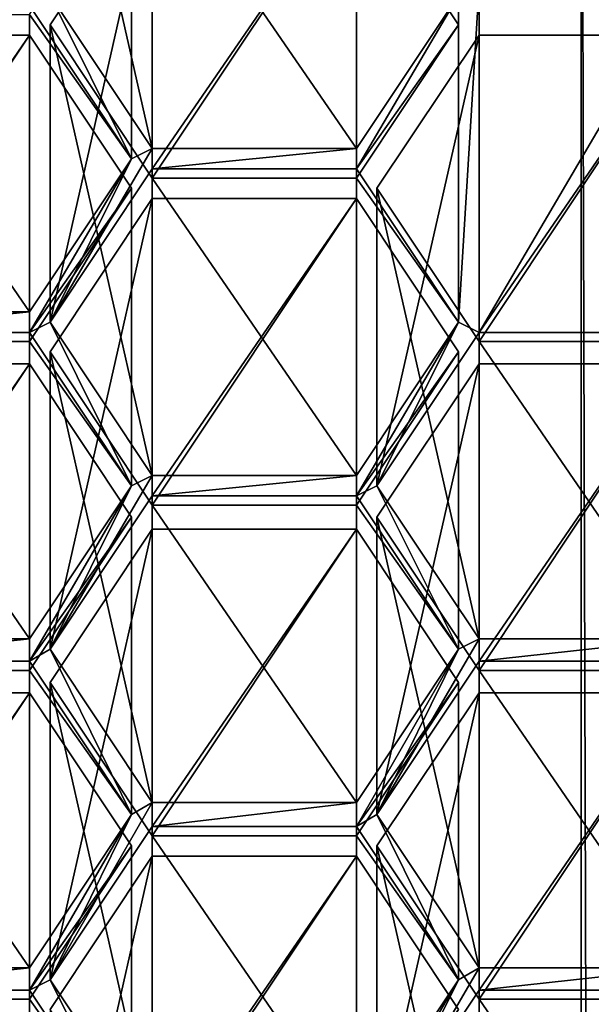
# Model space of a CAD drawing. Units: millimetres. Extents: x -22 to 22, y -179 to 22.
# Drawn here: x -2 to 0, y -173 to -169 of the extents above; entities that cross this region are included whole.
import ezdxf

# ---------------------------------------------------------------- set-up
doc = ezdxf.new("R2010")
doc.units = ezdxf.units.MM
doc.header["$LTSCALE"] = 127.314815
for name, color, linetype in [('231', 7, 'CONTINUOUS'), ('248', 7, 'CONTINUOUS'), ('251', 7, 'CONTINUOUS'), ('252', 7, 'CONTINUOUS'), ('253', 7, 'CONTINUOUS'), ('261', 7, 'CONTINUOUS'), ('262', 7, 'CONTINUOUS'), ('263', 7, 'CONTINUOUS'), ('264', 7, 'CONTINUOUS'), ('273', 7, 'CONTINUOUS'), ('274', 7, 'CONTINUOUS'), ('275', 7, 'CONTINUOUS'), ('276', 7, 'CONTINUOUS'), ('28', 7, 'CONTINUOUS'), ('29', 7, 'CONTINUOUS'), ('377', 7, 'CONTINUOUS'), ('378', 7, 'CONTINUOUS'), ('379', 7, 'CONTINUOUS'), ('380', 7, 'CONTINUOUS'), ('381', 7, 'CONTINUOUS'), ('382', 7, 'CONTINUOUS'), ('383', 7, 'CONTINUOUS'), ('384', 7, 'CONTINUOUS'), ('385', 7, 'CONTINUOUS'), ('386', 7, 'CONTINUOUS'), ('387', 7, 'CONTINUOUS'), ('388', 7, 'CONTINUOUS'), ('389', 7, 'CONTINUOUS'), ('390', 7, 'CONTINUOUS'), ('394', 7, 'CONTINUOUS'), ('395', 7, 'CONTINUOUS'), ('396', 7, 'CONTINUOUS'), ('397', 7, 'CONTINUOUS'), ('398', 7, 'CONTINUOUS'), ('399', 7, 'CONTINUOUS'), ('400', 7, 'CONTINUOUS'), ('430', 7, 'CONTINUOUS'), ('431', 7, 'CONTINUOUS'), ('432', 7, 'CONTINUOUS'), ('433', 7, 'CONTINUOUS'), ('435', 7, 'CONTINUOUS'), ('436', 7, 'CONTINUOUS'), ('437', 7, 'CONTINUOUS'), ('438', 7, 'CONTINUOUS'), ('440', 7, 'CONTINUOUS'), ('441', 7, 'CONTINUOUS'), ('444', 7, 'CONTINUOUS'), ('445', 7, 'CONTINUOUS'), ('472', 7, 'CONTINUOUS'), ('473', 7, 'CONTINUOUS'), ('474', 7, 'CONTINUOUS'), ('606', 7, 'CONTINUOUS'), ('607', 7, 'CONTINUOUS'), ('608', 7, 'CONTINUOUS'), ('704', 7, 'CONTINUOUS')]:
    doc.layers.add(name, color=color, linetype=linetype)

msp = doc.modelspace()

# ---------------------------------------------------------------- linework, layer by layer
at = {"layer": '231', "color": 252, "linetype": 'Continuous', "true_color": 0x8c8c8c}
for points in [[(-0.395, -170.1719, 216.2539), (-0.4744, -170.1322, 216.231), (-0.395, -168.8281, 215.4781), (-0.395, -170.1719, 216.2539)], [(-0.395, -168.8281, 215.4781), (-0.4744, -170.1322, 216.231), (-0.4744, -168.8678, 215.501), (-0.395, -168.8281, 215.4781)], [(0.395, -170.1719, 216.2539), (-0.395, -170.1719, 216.2539), (0.395, -168.8281, 215.4781), (0.395, -170.1719, 216.2539)], [(-0.395, -170.1719, 216.2539), (-0.395, -168.8281, 215.4781), (0.395, -168.8281, 215.4781), (-0.395, -170.1719, 216.2539)], [(-1.7388, -169.5, 215.866), (-2.1338, -168.9075, 215.5239), (-2.0544, -168.8678, 215.501), (-1.7388, -169.5, 215.866)], [(-1.6594, -169.4603, 215.8431), (-1.7388, -169.5, 215.866), (-2.0544, -168.8678, 215.501), (-1.6594, -169.4603, 215.8431)], [(-0.4744, -170.1322, 216.231), (-0.8694, -169.5397, 215.8889), (-0.4744, -168.8678, 215.501), (-0.4744, -170.1322, 216.231)], [(-0.4744, -168.8678, 215.501), (-0.8694, -169.5397, 215.8889), (-0.8694, -169.4603, 215.8431), (-0.4744, -168.8678, 215.501)], [(-1.6594, -169.5397, 215.8889), (-2.0544, -170.1322, 216.231), (-1.6594, -169.4603, 215.8431), (-1.6594, -169.5397, 215.8889)], [(-2.0544, -170.1322, 216.231), (-1.7388, -169.5, 215.866), (-1.6594, -169.4603, 215.8431), (-2.0544, -170.1322, 216.231)], [(-0.8694, -169.5397, 215.8889), (-1.6594, -169.5397, 215.8889), (-0.8694, -169.4603, 215.8431), (-0.8694, -169.5397, 215.8889)], [(-0.8694, -169.4603, 215.8431), (-1.6594, -169.5397, 215.8889), (-1.6594, -169.4603, 215.8431), (-0.8694, -169.4603, 215.8431)], [(-2.0544, -170.1322, 216.231), (-2.1338, -170.1719, 216.2539), (-1.7388, -169.5, 215.866), (-2.0544, -170.1322, 216.231)], [(-1.7388, -169.5, 215.866), (-2.1338, -170.1719, 216.2539), (-2.1338, -170.0925, 216.2081), (-1.7388, -169.5, 215.866)], [(-2.1338, -170.1719, 216.2539), (-2.9238, -170.1719, 216.2539), (-2.1338, -170.0925, 216.2081), (-2.1338, -170.1719, 216.2539)], [(-2.1338, -170.0925, 216.2081), (-2.9238, -170.1719, 216.2539), (-2.9238, -170.0925, 216.2081), (-2.1338, -170.0925, 216.2081)], [(-2.0544, -170.1322, 216.231), (-1.7388, -170.7644, 216.596), (-2.1338, -170.1719, 216.2539), (-2.0544, -170.1322, 216.231)], [(-2.0544, -170.1322, 216.231), (-1.6594, -170.7247, 216.5731), (-1.7388, -170.7644, 216.596), (-2.0544, -170.1322, 216.231)], [(-0.4744, -170.1322, 216.231), (-0.79, -170.7644, 216.596), (-0.8694, -170.8041, 216.6189), (-0.4744, -170.1322, 216.231)], [(-0.8694, -170.7247, 216.5731), (-0.4744, -170.1322, 216.231), (-0.8694, -170.8041, 216.6189), (-0.8694, -170.7247, 216.5731)], [(-0.395, -170.1719, 216.2539), (-0.79, -170.7644, 216.596), (-0.4744, -170.1322, 216.231), (-0.395, -170.1719, 216.2539)], [(-2.0544, -171.3966, 216.961), (-1.6594, -170.7247, 216.5731), (-1.6594, -170.8041, 216.6189), (-2.0544, -171.3966, 216.961)], [(-1.6594, -170.7247, 216.5731), (-2.0544, -171.3966, 216.961), (-1.7388, -170.7644, 216.596), (-1.6594, -170.7247, 216.5731)], [(-1.6594, -170.7247, 216.5731), (-0.8694, -170.7247, 216.5731), (-1.6594, -170.8041, 216.6189), (-1.6594, -170.7247, 216.5731)], [(-0.8694, -170.7247, 216.5731), (-0.8694, -170.8041, 216.6189), (-1.6594, -170.8041, 216.6189), (-0.8694, -170.7247, 216.5731)], [(-2.0544, -171.3966, 216.961), (-2.1338, -171.4435, 216.9881), (-1.7388, -170.7644, 216.596), (-2.0544, -171.3966, 216.961)], [(-1.7388, -170.7644, 216.596), (-2.1338, -171.4435, 216.9881), (-2.1338, -171.3569, 216.9381), (-1.7388, -170.7644, 216.596)], [(-0.8694, -170.8041, 216.6189), (-0.79, -170.7644, 216.596), (-0.4744, -171.3966, 216.961), (-0.8694, -170.8041, 216.6189)], [(-0.79, -170.7644, 216.596), (-0.395, -171.3569, 216.9381), (-0.4744, -171.3966, 216.961), (-0.79, -170.7644, 216.596)], [(-2.1338, -171.4435, 216.9881), (-2.9238, -171.4435, 216.9881), (-2.1338, -171.3569, 216.9381), (-2.1338, -171.4435, 216.9881)], [(-2.1338, -171.3569, 216.9381), (-2.9238, -171.4435, 216.9881), (-2.9238, -171.3569, 216.9381), (-2.1338, -171.3569, 216.9381)], [(-0.79, -172.036, 217.3302), (-0.395, -171.3569, 216.9381), (-0.395, -171.4435, 216.9881), (-0.79, -172.036, 217.3302)], [(-0.395, -171.3569, 216.9381), (-0.79, -172.036, 217.3302), (-0.4744, -171.3966, 216.961), (-0.395, -171.3569, 216.9381)], [(-0.395, -171.3569, 216.9381), (0.395, -171.3569, 216.9381), (-0.395, -171.4435, 216.9881), (-0.395, -171.3569, 216.9381)], [(-0.395, -171.4435, 216.9881), (0.395, -171.3569, 216.9381), (0.395, -171.4435, 216.9881), (-0.395, -171.4435, 216.9881)], [(-2.1338, -171.4435, 216.9881), (-2.0544, -171.3966, 216.961), (-1.7388, -172.036, 217.3302), (-2.1338, -171.4435, 216.9881)], [(-2.0544, -171.3966, 216.961), (-1.6594, -171.9891, 217.3031), (-1.7388, -172.036, 217.3302), (-2.0544, -171.3966, 216.961)], [(-0.4744, -171.3966, 216.961), (-0.79, -172.036, 217.3302), (-0.8694, -172.0829, 217.3573), (-0.4744, -171.3966, 216.961)], [(-0.8694, -171.9891, 217.3031), (-0.4744, -171.3966, 216.961), (-0.8694, -172.0829, 217.3573), (-0.8694, -171.9891, 217.3031)], [(-2.0544, -172.6754, 217.6993), (-1.6594, -171.9891, 217.3031), (-1.6594, -172.0829, 217.3573), (-2.0544, -172.6754, 217.6993)], [(-1.6594, -171.9891, 217.3031), (-2.0544, -172.6754, 217.6993), (-1.7388, -172.036, 217.3302), (-1.6594, -171.9891, 217.3031)], [(-1.6594, -171.9891, 217.3031), (-0.8694, -171.9891, 217.3031), (-1.6594, -172.0829, 217.3573), (-1.6594, -171.9891, 217.3031)], [(-1.6594, -172.0829, 217.3573), (-0.8694, -171.9891, 217.3031), (-0.8694, -172.0829, 217.3573), (-1.6594, -172.0829, 217.3573)], [(-2.0544, -172.6754, 217.6993), (-2.1338, -172.7151, 217.7223), (-1.7388, -172.036, 217.3302), (-2.0544, -172.6754, 217.6993)], [(-1.7388, -172.036, 217.3302), (-2.1338, -172.7151, 217.7223), (-2.1338, -172.6285, 217.6723), (-1.7388, -172.036, 217.3302)], [(-0.8694, -172.0829, 217.3573), (-0.79, -172.036, 217.3302), (-0.4744, -172.6754, 217.6993), (-0.8694, -172.0829, 217.3573)], [(-0.79, -172.036, 217.3302), (-0.395, -172.6285, 217.6723), (-0.4744, -172.6754, 217.6993), (-0.79, -172.036, 217.3302)], [(-2.1338, -172.7151, 217.7223), (-2.9238, -172.7151, 217.7223), (-2.1338, -172.6285, 217.6723), (-2.1338, -172.7151, 217.7223)], [(-2.1338, -172.6285, 217.6723), (-2.9238, -172.7151, 217.7223), (-2.9238, -172.6285, 217.6723), (-2.1338, -172.6285, 217.6723)], [(-0.79, -173.3076, 218.0643), (-0.395, -172.6285, 217.6723), (-0.395, -172.7151, 217.7223), (-0.79, -173.3076, 218.0643)], [(-0.395, -172.6285, 217.6723), (-0.79, -173.3076, 218.0643), (-0.4744, -172.6754, 217.6993), (-0.395, -172.6285, 217.6723)], [(-0.395, -172.6285, 217.6723), (0.395, -172.6285, 217.6723), (-0.395, -172.7151, 217.7223), (-0.395, -172.6285, 217.6723)], [(-0.395, -172.7151, 217.7223), (0.395, -172.6285, 217.6723), (0.395, -172.7151, 217.7223), (-0.395, -172.7151, 217.7223)], [(-2.1338, -172.7151, 217.7223), (-2.0544, -172.6754, 217.6993), (-1.7388, -173.3076, 218.0643), (-2.1338, -172.7151, 217.7223)], [(-2.0544, -172.6754, 217.6993), (-1.6594, -173.2679, 218.0414), (-1.7388, -173.3076, 218.0643), (-2.0544, -172.6754, 217.6993)], [(-0.79, -173.3076, 218.0643), (-0.8694, -173.3473, 218.0873), (-0.4744, -172.6754, 217.6993), (-0.79, -173.3076, 218.0643)], [(-0.4744, -172.6754, 217.6993), (-0.8694, -173.3473, 218.0873), (-0.8694, -173.2679, 218.0414), (-0.4744, -172.6754, 217.6993)]]:
    msp.add_3dface(points, dxfattribs=at)
at = {"layer": '248', "color": 252, "linetype": 'Continuous', "true_color": 0x8c8c8c}
for points in [[(0.395, -169.0219, 218.2458), (-0.395, -169.0219, 218.2458), (-0.395, -170.1719, 216.2539), (0.395, -169.0219, 218.2458)], [(0.395, -169.0219, 218.2458), (-0.395, -170.1719, 216.2539), (0.395, -170.1719, 216.2539), (0.395, -169.0219, 218.2458)]]:
    msp.add_3dface(points, dxfattribs=at)
at = {"layer": '251', "color": 252, "linetype": 'Continuous', "true_color": 0x8c8c8c}
for points in [[(-0.395, -170.2069, 218.93), (0.395, -170.2069, 218.93), (0.395, -171.3569, 216.9381), (-0.395, -170.2069, 218.93)], [(-0.395, -170.2069, 218.93), (0.395, -171.3569, 216.9381), (-0.395, -171.3569, 216.9381), (-0.395, -170.2069, 218.93)]]:
    msp.add_3dface(points, dxfattribs=at)
at = {"layer": '252', "color": 252, "linetype": 'Continuous', "true_color": 0x8c8c8c}
for points in [[(-0.79, -169.6144, 218.5879), (-0.395, -170.2069, 218.93), (-0.395, -171.3569, 216.9381), (-0.79, -169.6144, 218.5879)], [(-0.79, -169.6144, 218.5879), (-0.395, -171.3569, 216.9381), (-0.79, -170.7644, 216.596), (-0.79, -169.6144, 218.5879)]]:
    msp.add_3dface(points, dxfattribs=at)
at = {"layer": '253', "color": 252, "linetype": 'Continuous', "true_color": 0x8c8c8c}
for points in [[(-0.395, -169.0219, 218.2458), (-0.79, -169.6144, 218.5879), (-0.79, -170.7644, 216.596), (-0.395, -169.0219, 218.2458)], [(-0.395, -170.1719, 216.2539), (-0.395, -169.0219, 218.2458), (-0.79, -170.7644, 216.596), (-0.395, -170.1719, 216.2539)]]:
    msp.add_3dface(points, dxfattribs=at)
at = {"layer": '261', "color": 252, "linetype": 'Continuous', "true_color": 0x8c8c8c}
for points in [[(-0.395, -171.4785, 219.6641), (0.395, -171.4785, 219.6641), (0.395, -172.6285, 217.6723), (-0.395, -171.4785, 219.6641)], [(-0.395, -171.4785, 219.6641), (0.395, -172.6285, 217.6723), (-0.395, -172.6285, 217.6723), (-0.395, -171.4785, 219.6641)]]:
    msp.add_3dface(points, dxfattribs=at)
at = {"layer": '262', "color": 252, "linetype": 'Continuous', "true_color": 0x8c8c8c}
for points in [[(-0.79, -170.886, 219.322), (-0.395, -171.4785, 219.6641), (-0.395, -172.6285, 217.6723), (-0.79, -170.886, 219.322)], [(-0.79, -170.886, 219.322), (-0.395, -172.6285, 217.6723), (-0.79, -172.036, 217.3302), (-0.79, -170.886, 219.322)]]:
    msp.add_3dface(points, dxfattribs=at)
at = {"layer": '263', "color": 252, "linetype": 'Continuous', "true_color": 0x8c8c8c}
for points in [[(-0.395, -170.2935, 218.98), (-0.79, -170.886, 219.322), (-0.79, -172.036, 217.3302), (-0.395, -170.2935, 218.98)], [(-0.395, -170.2935, 218.98), (-0.79, -172.036, 217.3302), (-0.395, -171.4435, 216.9881), (-0.395, -170.2935, 218.98)]]:
    msp.add_3dface(points, dxfattribs=at)
at = {"layer": '264', "color": 252, "linetype": 'Continuous', "true_color": 0x8c8c8c}
for points in [[(0.395, -170.2935, 218.98), (-0.395, -170.2935, 218.98), (-0.395, -171.4435, 216.9881), (0.395, -170.2935, 218.98)], [(0.395, -170.2935, 218.98), (-0.395, -171.4435, 216.9881), (0.395, -171.4435, 216.9881), (0.395, -170.2935, 218.98)]]:
    msp.add_3dface(points, dxfattribs=at)
at = {"layer": '273', "color": 252, "linetype": 'Continuous', "true_color": 0x8c8c8c}
for points in [[(-0.395, -172.7501, 220.3983), (0.395, -172.7501, 220.3983), (0.395, -173.9001, 218.4064), (-0.395, -172.7501, 220.3983)], [(-0.395, -172.7501, 220.3983), (0.395, -173.9001, 218.4064), (-0.395, -173.9001, 218.4064), (-0.395, -172.7501, 220.3983)]]:
    msp.add_3dface(points, dxfattribs=at)
at = {"layer": '274', "color": 252, "linetype": 'Continuous', "true_color": 0x8c8c8c}
for points in [[(-0.79, -172.1576, 220.0562), (-0.395, -172.7501, 220.3983), (-0.395, -173.9001, 218.4064), (-0.79, -172.1576, 220.0562)], [(-0.79, -172.1576, 220.0562), (-0.395, -173.9001, 218.4064), (-0.79, -173.3076, 218.0643), (-0.79, -172.1576, 220.0562)]]:
    msp.add_3dface(points, dxfattribs=at)
at = {"layer": '275', "color": 252, "linetype": 'Continuous', "true_color": 0x8c8c8c}
for points in [[(-0.395, -171.5651, 219.7141), (-0.79, -172.1576, 220.0562), (-0.79, -173.3076, 218.0643), (-0.395, -171.5651, 219.7141)], [(-0.395, -171.5651, 219.7141), (-0.79, -173.3076, 218.0643), (-0.395, -172.7151, 217.7223), (-0.395, -171.5651, 219.7141)]]:
    msp.add_3dface(points, dxfattribs=at)
at = {"layer": '276', "color": 252, "linetype": 'Continuous', "true_color": 0x8c8c8c}
for points in [[(0.395, -171.5651, 219.7141), (-0.395, -171.5651, 219.7141), (-0.395, -172.7151, 217.7223), (0.395, -171.5651, 219.7141)], [(0.395, -171.5651, 219.7141), (-0.395, -172.7151, 217.7223), (0.395, -172.7151, 217.7223), (0.395, -171.5651, 219.7141)]]:
    msp.add_3dface(points, dxfattribs=at)
at = {"layer": '28', "color": 254, "linetype": 'Continuous', "true_color": 0xe6e6e6}
for points in [[(-5.8918, -176.8432, 219.3074), (-0.0346, -178.5711, 220.1543), (-5.8779, -165.0063, 239.8297), (-5.8918, -176.8432, 219.3074)], [(0, -166.6603, 240.7846), (-5.8779, -165.0063, 239.8297), (0, -178.5715, 220.1537), (0, -166.6603, 240.7846)], [(0, -178.5715, 220.1537), (-5.8779, -165.0063, 239.8297), (-0.0346, -178.5711, 220.1543), (0, -178.5715, 220.1537)]]:
    msp.add_3dface(points, dxfattribs=at)
at = {"layer": '29', "color": 254, "linetype": 'Continuous', "true_color": 0xe6e6e6}
for points in [[(0, -166.6603, 240.7846), (0.0346, -178.5711, 220.1543), (5.8779, -165.0063, 239.8297), (0, -166.6603, 240.7846)], [(0.0346, -178.5711, 220.1543), (5.8962, -176.8403, 219.3058), (5.8779, -165.0063, 239.8297), (0.0346, -178.5711, 220.1543)], [(0.0346, -178.5711, 220.1543), (0, -166.6603, 240.7846), (0, -178.5715, 220.1537), (0.0346, -178.5711, 220.1543)]]:
    msp.add_3dface(points, dxfattribs=at)
at = {"layer": '377', "color": 252, "linetype": 'Continuous', "true_color": 0x8c8c8c}
for points in [[(-1.6594, -169.5747, 218.565), (-0.8694, -169.5747, 218.565), (-0.8694, -170.7247, 216.5731), (-1.6594, -169.5747, 218.565)], [(-1.6594, -169.5747, 218.565), (-0.8694, -170.7247, 216.5731), (-1.6594, -170.7247, 216.5731), (-1.6594, -169.5747, 218.565)]]:
    msp.add_3dface(points, dxfattribs=at)
at = {"layer": '378', "color": 252, "linetype": 'Continuous', "true_color": 0x8c8c8c}
for points in [[(-2.0544, -168.9822, 218.2229), (-1.6594, -169.5747, 218.565), (-1.6594, -170.7247, 216.5731), (-2.0544, -168.9822, 218.2229)], [(-2.0544, -168.9822, 218.2229), (-1.6594, -170.7247, 216.5731), (-2.0544, -170.1322, 216.231), (-2.0544, -168.9822, 218.2229)]]:
    msp.add_3dface(points, dxfattribs=at)
at = {"layer": '379', "color": 252, "linetype": 'Continuous', "true_color": 0x8c8c8c}
for points in [[(-1.6594, -168.3897, 217.8808), (-2.0544, -168.9822, 218.2229), (-2.0544, -170.1322, 216.231), (-1.6594, -168.3897, 217.8808)], [(-1.6594, -168.3897, 217.8808), (-2.0544, -170.1322, 216.231), (-1.6594, -169.5397, 215.8889), (-1.6594, -168.3897, 217.8808)]]:
    msp.add_3dface(points, dxfattribs=at)
at = {"layer": '380', "color": 252, "linetype": 'Continuous', "true_color": 0x8c8c8c}
for points in [[(-0.8694, -168.3897, 217.8808), (-1.6594, -168.3897, 217.8808), (-1.6594, -169.5397, 215.8889), (-0.8694, -168.3897, 217.8808)], [(-0.8694, -168.3897, 217.8808), (-1.6594, -169.5397, 215.8889), (-0.8694, -169.5397, 215.8889), (-0.8694, -168.3897, 217.8808)]]:
    msp.add_3dface(points, dxfattribs=at)
at = {"layer": '381', "color": 252, "linetype": 'Continuous', "true_color": 0x8c8c8c}
for points in [[(-0.4744, -168.9822, 218.2229), (-0.8694, -168.3897, 217.8808), (-0.8694, -169.5397, 215.8889), (-0.4744, -168.9822, 218.2229)], [(-0.4744, -168.9822, 218.2229), (-0.8694, -169.5397, 215.8889), (-0.4744, -170.1322, 216.231), (-0.4744, -168.9822, 218.2229)]]:
    msp.add_3dface(points, dxfattribs=at)
at = {"layer": '382', "color": 252, "linetype": 'Continuous', "true_color": 0x8c8c8c}
for points in [[(-0.8694, -169.5747, 218.565), (-0.4744, -168.9822, 218.2229), (-0.4744, -170.1322, 216.231), (-0.8694, -169.5747, 218.565)], [(-0.8694, -170.7247, 216.5731), (-0.8694, -169.5747, 218.565), (-0.4744, -170.1322, 216.231), (-0.8694, -170.7247, 216.5731)]]:
    msp.add_3dface(points, dxfattribs=at)
at = {"layer": '383', "color": 252, "linetype": 'Continuous', "true_color": 0x8c8c8c}
for points in [[(-0.4744, -170.2466, 218.9529), (-0.8694, -169.6541, 218.6108), (-0.8694, -170.8041, 216.6189), (-0.4744, -170.2466, 218.9529)], [(-0.4744, -170.2466, 218.9529), (-0.8694, -170.8041, 216.6189), (-0.4744, -171.3966, 216.961), (-0.4744, -170.2466, 218.9529)]]:
    msp.add_3dface(points, dxfattribs=at)
at = {"layer": '384', "color": 252, "linetype": 'Continuous', "true_color": 0x8c8c8c}
for points in [[(-0.8694, -170.8391, 219.295), (-0.4744, -170.2466, 218.9529), (-0.4744, -171.3966, 216.961), (-0.8694, -170.8391, 219.295)], [(-0.8694, -170.8391, 219.295), (-0.4744, -171.3966, 216.961), (-0.8694, -171.9891, 217.3031), (-0.8694, -170.8391, 219.295)]]:
    msp.add_3dface(points, dxfattribs=at)
at = {"layer": '385', "color": 252, "linetype": 'Continuous', "true_color": 0x8c8c8c}
for points in [[(-1.6594, -170.8391, 219.295), (-0.8694, -170.8391, 219.295), (-0.8694, -171.9891, 217.3031), (-1.6594, -170.8391, 219.295)], [(-1.6594, -170.8391, 219.295), (-0.8694, -171.9891, 217.3031), (-1.6594, -171.9891, 217.3031), (-1.6594, -170.8391, 219.295)]]:
    msp.add_3dface(points, dxfattribs=at)
at = {"layer": '386', "color": 252, "linetype": 'Continuous', "true_color": 0x8c8c8c}
for points in [[(-2.0544, -170.2466, 218.9529), (-1.6594, -170.8391, 219.295), (-1.6594, -171.9891, 217.3031), (-2.0544, -170.2466, 218.9529)], [(-2.0544, -170.2466, 218.9529), (-1.6594, -171.9891, 217.3031), (-2.0544, -171.3966, 216.961), (-2.0544, -170.2466, 218.9529)]]:
    msp.add_3dface(points, dxfattribs=at)
at = {"layer": '387', "color": 252, "linetype": 'Continuous', "true_color": 0x8c8c8c}
for points in [[(-1.6594, -169.6541, 218.6108), (-2.0544, -170.2466, 218.9529), (-2.0544, -171.3966, 216.961), (-1.6594, -169.6541, 218.6108)], [(-1.6594, -169.6541, 218.6108), (-2.0544, -171.3966, 216.961), (-1.6594, -170.8041, 216.6189), (-1.6594, -169.6541, 218.6108)]]:
    msp.add_3dface(points, dxfattribs=at)
at = {"layer": '388', "color": 252, "linetype": 'Continuous', "true_color": 0x8c8c8c}
for points in [[(-0.8694, -169.6541, 218.6108), (-1.6594, -169.6541, 218.6108), (-1.6594, -170.8041, 216.6189), (-0.8694, -169.6541, 218.6108)], [(-0.8694, -170.8041, 216.6189), (-0.8694, -169.6541, 218.6108), (-1.6594, -170.8041, 216.6189), (-0.8694, -170.8041, 216.6189)]]:
    msp.add_3dface(points, dxfattribs=at)
at = {"layer": '389', "color": 252, "linetype": 'Continuous', "true_color": 0x8c8c8c}
for points in [[(-0.8694, -172.1973, 220.0791), (-1.6594, -172.1973, 220.0791), (-1.6594, -173.3473, 218.0873), (-0.8694, -172.1973, 220.0791)], [(-0.8694, -172.1973, 220.0791), (-1.6594, -173.3473, 218.0873), (-0.8694, -173.3473, 218.0873), (-0.8694, -172.1973, 220.0791)]]:
    msp.add_3dface(points, dxfattribs=at)
at = {"layer": '390', "color": 252, "linetype": 'Continuous', "true_color": 0x8c8c8c}
msp.add_3dface([(-0.4744, -172.7898, 220.4212), (-0.8694, -172.1973, 220.0791), (-0.8694, -173.3473, 218.0873), (-0.4744, -172.7898, 220.4212)], dxfattribs=at)
at = {"layer": '394', "color": 252, "linetype": 'Continuous', "true_color": 0x8c8c8c}
for points in [[(-1.6594, -172.1973, 220.0791), (-2.0544, -172.7898, 220.4212), (-2.0544, -173.9398, 218.4293), (-1.6594, -172.1973, 220.0791)], [(-1.6594, -173.3473, 218.0873), (-1.6594, -172.1973, 220.0791), (-2.0544, -173.9398, 218.4293), (-1.6594, -173.3473, 218.0873)]]:
    msp.add_3dface(points, dxfattribs=at)
at = {"layer": '395', "color": 252, "linetype": 'Continuous', "true_color": 0x8c8c8c}
for points in [[(-2.0544, -171.5254, 219.6912), (-1.6594, -172.1179, 220.0333), (-1.6594, -173.2679, 218.0414), (-2.0544, -171.5254, 219.6912)], [(-2.0544, -171.5254, 219.6912), (-1.6594, -173.2679, 218.0414), (-2.0544, -172.6754, 217.6993), (-2.0544, -171.5254, 219.6912)]]:
    msp.add_3dface(points, dxfattribs=at)
at = {"layer": '396', "color": 252, "linetype": 'Continuous', "true_color": 0x8c8c8c}
for points in [[(-1.6594, -170.9329, 219.3491), (-2.0544, -171.5254, 219.6912), (-2.0544, -172.6754, 217.6993), (-1.6594, -170.9329, 219.3491)], [(-1.6594, -170.9329, 219.3491), (-2.0544, -172.6754, 217.6993), (-1.6594, -172.0829, 217.3573), (-1.6594, -170.9329, 219.3491)]]:
    msp.add_3dface(points, dxfattribs=at)
at = {"layer": '397', "color": 252, "linetype": 'Continuous', "true_color": 0x8c8c8c}
for points in [[(-0.8694, -170.9329, 219.3491), (-1.6594, -170.9329, 219.3491), (-1.6594, -172.0829, 217.3573), (-0.8694, -170.9329, 219.3491)], [(-0.8694, -170.9329, 219.3491), (-1.6594, -172.0829, 217.3573), (-0.8694, -172.0829, 217.3573), (-0.8694, -170.9329, 219.3491)]]:
    msp.add_3dface(points, dxfattribs=at)
at = {"layer": '398', "color": 252, "linetype": 'Continuous', "true_color": 0x8c8c8c}
for points in [[(-0.4744, -171.5254, 219.6912), (-0.8694, -170.9329, 219.3491), (-0.8694, -172.0829, 217.3573), (-0.4744, -171.5254, 219.6912)], [(-0.4744, -171.5254, 219.6912), (-0.8694, -172.0829, 217.3573), (-0.4744, -172.6754, 217.6993), (-0.4744, -171.5254, 219.6912)]]:
    msp.add_3dface(points, dxfattribs=at)
at = {"layer": '399', "color": 252, "linetype": 'Continuous', "true_color": 0x8c8c8c}
for points in [[(-0.8694, -172.1179, 220.0333), (-0.4744, -171.5254, 219.6912), (-0.4744, -172.6754, 217.6993), (-0.8694, -172.1179, 220.0333)], [(-0.8694, -172.1179, 220.0333), (-0.4744, -172.6754, 217.6993), (-0.8694, -173.2679, 218.0414), (-0.8694, -172.1179, 220.0333)]]:
    msp.add_3dface(points, dxfattribs=at)
at = {"layer": '400', "color": 252, "linetype": 'Continuous', "true_color": 0x8c8c8c}
for points in [[(-1.6594, -172.1179, 220.0333), (-0.8694, -172.1179, 220.0333), (-0.8694, -173.2679, 218.0414), (-1.6594, -172.1179, 220.0333)], [(-1.6594, -173.2679, 218.0414), (-1.6594, -172.1179, 220.0333), (-0.8694, -173.2679, 218.0414), (-1.6594, -173.2679, 218.0414)]]:
    msp.add_3dface(points, dxfattribs=at)
at = {"layer": '430', "color": 252, "linetype": 'Continuous', "true_color": 0x8c8c8c}
for points in [[(-2.1338, -171.5651, 219.7141), (-2.9238, -171.5651, 219.7141), (-2.9238, -172.7151, 217.7223), (-2.1338, -171.5651, 219.7141)], [(-2.1338, -171.5651, 219.7141), (-2.9238, -172.7151, 217.7223), (-2.1338, -172.7151, 217.7223), (-2.1338, -171.5651, 219.7141)]]:
    msp.add_3dface(points, dxfattribs=at)
at = {"layer": '431', "color": 252, "linetype": 'Continuous', "true_color": 0x8c8c8c}
for points in [[(-1.7388, -172.1576, 220.0562), (-2.1338, -171.5651, 219.7141), (-2.1338, -172.7151, 217.7223), (-1.7388, -172.1576, 220.0562)], [(-1.7388, -172.1576, 220.0562), (-2.1338, -172.7151, 217.7223), (-1.7388, -173.3076, 218.0643), (-1.7388, -172.1576, 220.0562)]]:
    msp.add_3dface(points, dxfattribs=at)
at = {"layer": '432', "color": 252, "linetype": 'Continuous', "true_color": 0x8c8c8c}
for points in [[(-2.1338, -172.7501, 220.3983), (-1.7388, -172.1576, 220.0562), (-1.7388, -173.3076, 218.0643), (-2.1338, -172.7501, 220.3983)], [(-2.1338, -172.7501, 220.3983), (-1.7388, -173.3076, 218.0643), (-2.1338, -173.9001, 218.4064), (-2.1338, -172.7501, 220.3983)]]:
    msp.add_3dface(points, dxfattribs=at)
at = {"layer": '433', "color": 252, "linetype": 'Continuous', "true_color": 0x8c8c8c}
for points in [[(-2.9238, -172.7501, 220.3983), (-2.1338, -172.7501, 220.3983), (-2.1338, -173.9001, 218.4064), (-2.9238, -172.7501, 220.3983)], [(-2.9238, -173.9001, 218.4064), (-2.9238, -172.7501, 220.3983), (-2.1338, -173.9001, 218.4064), (-2.9238, -173.9001, 218.4064)]]:
    msp.add_3dface(points, dxfattribs=at)
at = {"layer": '435', "color": 252, "linetype": 'Continuous', "true_color": 0x8c8c8c}
for points in [[(-2.1338, -170.2935, 218.98), (-2.9238, -170.2935, 218.98), (-2.9238, -171.4435, 216.9881), (-2.1338, -170.2935, 218.98)], [(-2.1338, -170.2935, 218.98), (-2.9238, -171.4435, 216.9881), (-2.1338, -171.4435, 216.9881), (-2.1338, -170.2935, 218.98)]]:
    msp.add_3dface(points, dxfattribs=at)
at = {"layer": '436', "color": 252, "linetype": 'Continuous', "true_color": 0x8c8c8c}
for points in [[(-1.7388, -170.886, 219.322), (-2.1338, -170.2935, 218.98), (-2.1338, -171.4435, 216.9881), (-1.7388, -170.886, 219.322)], [(-1.7388, -170.886, 219.322), (-2.1338, -171.4435, 216.9881), (-1.7388, -172.036, 217.3302), (-1.7388, -170.886, 219.322)]]:
    msp.add_3dface(points, dxfattribs=at)
at = {"layer": '437', "color": 252, "linetype": 'Continuous', "true_color": 0x8c8c8c}
for points in [[(-2.1338, -171.4785, 219.6641), (-1.7388, -170.886, 219.322), (-1.7388, -172.036, 217.3302), (-2.1338, -171.4785, 219.6641)], [(-2.1338, -171.4785, 219.6641), (-1.7388, -172.036, 217.3302), (-2.1338, -172.6285, 217.6723), (-2.1338, -171.4785, 219.6641)]]:
    msp.add_3dface(points, dxfattribs=at)
at = {"layer": '438', "color": 252, "linetype": 'Continuous', "true_color": 0x8c8c8c}
for points in [[(-2.9238, -171.4785, 219.6641), (-2.1338, -171.4785, 219.6641), (-2.1338, -172.6285, 217.6723), (-2.9238, -171.4785, 219.6641)], [(-2.9238, -171.4785, 219.6641), (-2.1338, -172.6285, 217.6723), (-2.9238, -172.6285, 217.6723), (-2.9238, -171.4785, 219.6641)]]:
    msp.add_3dface(points, dxfattribs=at)
at = {"layer": '440', "color": 252, "linetype": 'Continuous', "true_color": 0x8c8c8c}
for points in [[(-2.1338, -170.2069, 218.93), (-1.7388, -169.6144, 218.5879), (-1.7388, -170.7644, 216.596), (-2.1338, -170.2069, 218.93)], [(-2.1338, -170.2069, 218.93), (-1.7388, -170.7644, 216.596), (-2.1338, -171.3569, 216.9381), (-2.1338, -170.2069, 218.93)]]:
    msp.add_3dface(points, dxfattribs=at)
at = {"layer": '441', "color": 252, "linetype": 'Continuous', "true_color": 0x8c8c8c}
for points in [[(-2.9238, -170.2069, 218.93), (-2.1338, -170.2069, 218.93), (-2.1338, -171.3569, 216.9381), (-2.9238, -170.2069, 218.93)], [(-2.9238, -170.2069, 218.93), (-2.1338, -171.3569, 216.9381), (-2.9238, -171.3569, 216.9381), (-2.9238, -170.2069, 218.93)]]:
    msp.add_3dface(points, dxfattribs=at)
at = {"layer": '444', "color": 252, "linetype": 'Continuous', "true_color": 0x8c8c8c}
for points in [[(-2.1338, -169.0219, 218.2458), (-2.9238, -169.0219, 218.2458), (-2.9238, -170.1719, 216.2539), (-2.1338, -169.0219, 218.2458)], [(-2.1338, -169.0219, 218.2458), (-2.9238, -170.1719, 216.2539), (-2.1338, -170.1719, 216.2539), (-2.1338, -169.0219, 218.2458)]]:
    msp.add_3dface(points, dxfattribs=at)
at = {"layer": '445', "color": 252, "linetype": 'Continuous', "true_color": 0x8c8c8c}
for points in [[(-1.7388, -169.6144, 218.5879), (-2.1338, -169.0219, 218.2458), (-2.1338, -170.1719, 216.2539), (-1.7388, -169.6144, 218.5879)], [(-1.7388, -170.7644, 216.596), (-1.7388, -169.6144, 218.5879), (-2.1338, -170.1719, 216.2539), (-1.7388, -170.7644, 216.596)]]:
    msp.add_3dface(points, dxfattribs=at)
at = {"layer": '472', "color": 252, "linetype": 'Continuous', "true_color": 0x8c8c8c}
msp.add_3dface([(-1.7388, -168.35, 217.8579), (-2.1338, -168.9075, 215.5239), (-1.7388, -169.5, 215.866), (-1.7388, -168.35, 217.8579)], dxfattribs=at)
at = {"layer": '473', "color": 252, "linetype": 'Continuous', "true_color": 0x8c8c8c}
for points in [[(-2.1338, -168.9425, 218.2), (-1.7388, -168.35, 217.8579), (-1.7388, -169.5, 215.866), (-2.1338, -168.9425, 218.2)], [(-2.1338, -168.9425, 218.2), (-1.7388, -169.5, 215.866), (-2.1338, -170.0925, 216.2081), (-2.1338, -168.9425, 218.2)]]:
    msp.add_3dface(points, dxfattribs=at)
at = {"layer": '474', "color": 252, "linetype": 'Continuous', "true_color": 0x8c8c8c}
for points in [[(-2.9238, -168.9425, 218.2), (-2.1338, -168.9425, 218.2), (-2.1338, -170.0925, 216.2081), (-2.9238, -168.9425, 218.2)], [(-2.9238, -168.9425, 218.2), (-2.1338, -170.0925, 216.2081), (-2.9238, -170.0925, 216.2081), (-2.9238, -168.9425, 218.2)]]:
    msp.add_3dface(points, dxfattribs=at)
at = {"layer": '606', "color": 252, "linetype": 'Continuous', "true_color": 0x8c8c8c}
msp.add_3dface([(-0.8694, -168.3103, 217.835), (-0.4744, -168.8678, 215.501), (-0.8694, -169.4603, 215.8431), (-0.8694, -168.3103, 217.835)], dxfattribs=at)
at = {"layer": '607', "color": 252, "linetype": 'Continuous', "true_color": 0x8c8c8c}
for points in [[(-1.6594, -168.3103, 217.835), (-0.8694, -168.3103, 217.835), (-0.8694, -169.4603, 215.8431), (-1.6594, -168.3103, 217.835)], [(-1.6594, -168.3103, 217.835), (-0.8694, -169.4603, 215.8431), (-1.6594, -169.4603, 215.8431), (-1.6594, -168.3103, 217.835)]]:
    msp.add_3dface(points, dxfattribs=at)
at = {"layer": '608', "color": 252, "linetype": 'Continuous', "true_color": 0x8c8c8c}
for points in [[(-2.0544, -167.7178, 217.4929), (-1.6594, -168.3103, 217.835), (-1.6594, -169.4603, 215.8431), (-2.0544, -167.7178, 217.4929)], [(-2.0544, -167.7178, 217.4929), (-1.6594, -169.4603, 215.8431), (-2.0544, -168.8678, 215.501), (-2.0544, -167.7178, 217.4929)]]:
    msp.add_3dface(points, dxfattribs=at)
at = {"layer": '704', "linetype": 'Continuous'}
for points in [[(-2.0544, -168.9822, 218.2229), (-1.6594, -168.3897, 217.8808), (-1.6594, -169.5747, 218.565), (-2.0544, -168.9822, 218.2229)], [(-0.8694, -168.3897, 217.8808), (-0.8694, -169.5747, 218.565), (-1.6594, -169.5747, 218.565), (-0.8694, -168.3897, 217.8808)], [(-1.6594, -168.3897, 217.8808), (-0.8694, -168.3897, 217.8808), (-1.6594, -169.5747, 218.565), (-1.6594, -168.3897, 217.8808)], [(-0.4744, -168.9822, 218.2229), (-0.8694, -169.5747, 218.565), (-0.8694, -168.3897, 217.8808), (-0.4744, -168.9822, 218.2229)], [(-2.9238, -169.0219, 218.2458), (-2.1338, -169.0219, 218.2458), (-2.9238, -170.2069, 218.93), (-2.9238, -169.0219, 218.2458)], [(-2.9238, -170.2069, 218.93), (-2.1338, -169.0219, 218.2458), (-2.1338, -170.2069, 218.93), (-2.9238, -170.2069, 218.93)], [(-2.1338, -169.0219, 218.2458), (-1.7388, -169.6144, 218.5879), (-2.1338, -170.2069, 218.93), (-2.1338, -169.0219, 218.2458)], [(-0.79, -169.6144, 218.5879), (-0.395, -169.0219, 218.2458), (-0.395, -170.2069, 218.93), (-0.79, -169.6144, 218.5879)], [(-0.395, -170.2069, 218.93), (-0.395, -169.0219, 218.2458), (0.395, -169.0219, 218.2458), (-0.395, -170.2069, 218.93)], [(0.395, -170.2069, 218.93), (-0.395, -170.2069, 218.93), (0.395, -169.0219, 218.2458), (0.395, -170.2069, 218.93)], [(-2.0544, -170.2466, 218.9529), (-1.6594, -169.6541, 218.6108), (-1.6594, -170.8391, 219.295), (-2.0544, -170.2466, 218.9529)], [(-1.6594, -169.6541, 218.6108), (-0.8694, -169.6541, 218.6108), (-1.6594, -170.8391, 219.295), (-1.6594, -169.6541, 218.6108)], [(-1.6594, -170.8391, 219.295), (-0.8694, -169.6541, 218.6108), (-0.8694, -170.8391, 219.295), (-1.6594, -170.8391, 219.295)], [(-0.8694, -170.8391, 219.295), (-0.8694, -169.6541, 218.6108), (-0.4744, -170.2466, 218.9529), (-0.8694, -170.8391, 219.295)], [(-2.1338, -171.4785, 219.6641), (-2.9238, -171.4785, 219.6641), (-2.1338, -170.2935, 218.98), (-2.1338, -171.4785, 219.6641)], [(-2.1338, -170.2935, 218.98), (-2.9238, -171.4785, 219.6641), (-2.9238, -170.2935, 218.98), (-2.1338, -170.2935, 218.98)], [(-1.7388, -170.886, 219.322), (-2.1338, -171.4785, 219.6641), (-2.1338, -170.2935, 218.98), (-1.7388, -170.886, 219.322)], [(-0.79, -170.886, 219.322), (-0.395, -170.2935, 218.98), (-0.395, -171.4785, 219.6641), (-0.79, -170.886, 219.322)], [(-0.395, -170.2935, 218.98), (0.395, -170.2935, 218.98), (-0.395, -171.4785, 219.6641), (-0.395, -170.2935, 218.98)], [(-0.395, -171.4785, 219.6641), (0.395, -170.2935, 218.98), (0.395, -171.4785, 219.6641), (-0.395, -171.4785, 219.6641)], [(-1.6594, -170.9329, 219.3491), (-1.6594, -172.1179, 220.0333), (-2.0544, -171.5254, 219.6912), (-1.6594, -170.9329, 219.3491)], [(-0.8694, -172.1179, 220.0333), (-1.6594, -172.1179, 220.0333), (-0.8694, -170.9329, 219.3491), (-0.8694, -172.1179, 220.0333)], [(-0.8694, -170.9329, 219.3491), (-1.6594, -172.1179, 220.0333), (-1.6594, -170.9329, 219.3491), (-0.8694, -170.9329, 219.3491)], [(-0.4744, -171.5254, 219.6912), (-0.8694, -172.1179, 220.0333), (-0.8694, -170.9329, 219.3491), (-0.4744, -171.5254, 219.6912)], [(-2.1338, -172.7501, 220.3983), (-2.9238, -172.7501, 220.3983), (-2.1338, -171.5651, 219.7141), (-2.1338, -172.7501, 220.3983)], [(-2.1338, -171.5651, 219.7141), (-2.9238, -172.7501, 220.3983), (-2.9238, -171.5651, 219.7141), (-2.1338, -171.5651, 219.7141)], [(-1.7388, -172.1576, 220.0562), (-2.1338, -172.7501, 220.3983), (-2.1338, -171.5651, 219.7141), (-1.7388, -172.1576, 220.0562)], [(-0.79, -172.1576, 220.0562), (-0.395, -171.5651, 219.7141), (-0.395, -172.7501, 220.3983), (-0.79, -172.1576, 220.0562)], [(-0.395, -171.5651, 219.7141), (0.395, -171.5651, 219.7141), (-0.395, -172.7501, 220.3983), (-0.395, -171.5651, 219.7141)], [(-0.395, -172.7501, 220.3983), (0.395, -171.5651, 219.7141), (0.395, -172.7501, 220.3983), (-0.395, -172.7501, 220.3983)], [(-2.0544, -172.7898, 220.4212), (-1.6594, -172.1973, 220.0791), (-1.6594, -173.3823, 220.7633), (-2.0544, -172.7898, 220.4212)], [(-1.6594, -173.3823, 220.7633), (-1.6594, -172.1973, 220.0791), (-0.8694, -172.1973, 220.0791), (-1.6594, -173.3823, 220.7633)], [(-0.8694, -173.3823, 220.7633), (-1.6594, -173.3823, 220.7633), (-0.8694, -172.1973, 220.0791), (-0.8694, -173.3823, 220.7633)], [(-0.4744, -172.7898, 220.4212), (-0.8694, -173.3823, 220.7633), (-0.8694, -172.1973, 220.0791), (-0.4744, -172.7898, 220.4212)]]:
    msp.add_3dface(points, dxfattribs=at)

doc.saveas('drawing.dxf')
